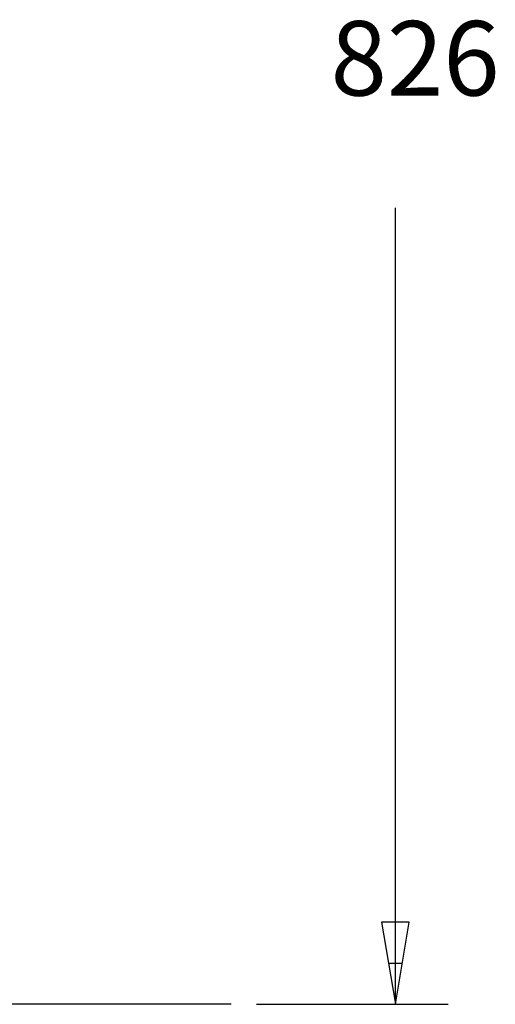
# Model space of a CAD drawing. Units: millimetres. Extents: x -2.5 to 91.2, y 12.1 to 75.4.
# Drawn here: x 36.1 to 44, y 23.1 to 39.6 of the extents above; entities that cross this region are included whole.
import ezdxf

# ---------------------------------------------------------------- set-up
doc = ezdxf.new("R2010")
doc.units = ezdxf.units.MM
doc.layers.get('0').update_dxf_attribs({"true_color": 0x000000})
doc.styles.add('Arial Regular', font='arial.ttf')

msp = doc.modelspace()

# ---------------------------------------------------------------- linework, layer by layer
at = {"color": 0}
for p, q in [((42.369, 24.448), (42.369, 36.435)), ((42.139, 24.448), (42.369, 23.068)), ((42.599, 24.448), (42.139, 24.448)), ((42.369, 23.068), (42.599, 24.448)), ((42.369, 23.068), (42.369, 24.448)), ((42.254, 23.758), (42.484, 23.758)), ((39.613, 23.068), (20.367, 23.068)), ((39.5, 23.068), (38.884, 23.068)), ((40.04, 23.068), (43.253, 23.068))]:
    msp.add_line(p, q, dxfattribs=at)

# ---------------------------------------------------------------- texts
at = {"color": 0, "insert": (42.701, 38.782), "char_height": 1.25, "width": 13.72283, "attachment_point": 5, "style": 'Arial Regular'}
msp.add_mtext('826', dxfattribs=at)

doc.saveas('drawing.dxf')
